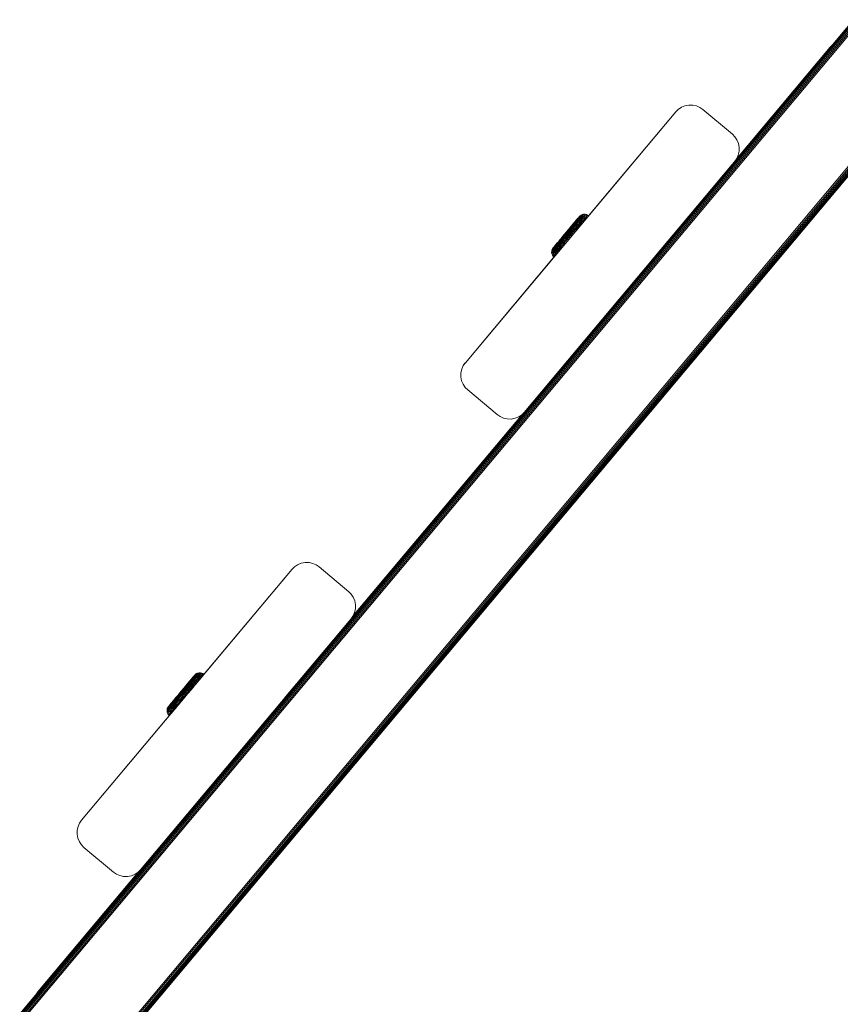
# Model space of a CAD drawing. Units: millimetres. Extents: x 2245 to 578302, y -1972 to 596964.
# Drawn here: x 5018 to 5231, y 7730 to 7985 of the extents above; entities that cross this region are included whole.
import ezdxf

# ---------------------------------------------------------------- set-up
doc = ezdxf.new("R2010")
doc.units = ezdxf.units.MM
doc.layers.add('Контур', color=7, linetype='Continuous', lineweight=15)

msp = doc.modelspace()

# ---------------------------------------------------------------- linework, layer by layer
at = {"layer": 'Контур'}
for p, q in [((5234.696, 7985.342), (5018.214, 7727.291)), ((5234.746, 7985.235), (5018.321, 7727.252)), ((5234.833, 7985.049), (5018.507, 7727.184)), ((5234.954, 7984.789), (5018.766, 7727.09)), ((5235.103, 7984.47), (5019.086, 7726.973)), ((5235.27, 7984.111), (5019.444, 7726.843)), ((5203.832, 7948.603), (5234.681, 7985.375)), ((5235.444, 7983.739), (5019.817, 7726.707)), ((5228.633, 7978.231), (5229.28, 7978.937)), ((5228.633, 7978.231), (5204.12, 7949.018)), ((5245.586, 7961.989), (5041.545, 7718.799)), ((5245.763, 7961.61), (5041.917, 7718.663)), ((5245.926, 7961.261), (5042.275, 7718.533)), ((5188.508, 7961.455), (5133.879, 7896.335)), ((5161.526, 7929.291), (5188.508, 7961.455)), ((5188.508, 7961.455), (5165.882, 7934.484)), ((5188.508, 7961.455), (5165.882, 7934.484)), ((5188.509, 7961.455), (5165.882, 7934.484)), ((5189.157, 7962.098), (5188.508, 7961.455)), ((5189.157, 7962.099), (5188.509, 7961.455)), ((5189.157, 7962.099), (5189.961, 7962.64)), ((5189.96, 7962.639), (5189.157, 7962.098)), ((5189.157, 7962.099), (5189.157, 7962.098)), ((5190.891, 7963.027), (5189.96, 7962.639)), ((5189.961, 7962.64), (5189.96, 7962.639)), ((5189.961, 7962.64), (5190.892, 7963.028)), ((5191.903, 7963.222), (5190.891, 7963.027)), ((5190.892, 7963.028), (5190.891, 7963.027)), ((5190.892, 7963.028), (5191.903, 7963.223)), ((5191.903, 7963.223), (5192.933, 7963.206)), ((5191.903, 7963.223), (5191.903, 7963.222)), ((5192.933, 7963.206), (5191.903, 7963.222)), ((5193.917, 7962.986), (5192.933, 7963.206)), ((5192.933, 7963.206), (5193.917, 7962.986)), ((5192.933, 7963.206), (5192.933, 7963.206)), ((5194.802, 7962.593), (5193.917, 7962.986)), ((5193.917, 7962.986), (5194.802, 7962.593)), ((5193.917, 7962.986), (5193.917, 7962.986)), ((5195.552, 7962.072), (5194.802, 7962.593)), ((5194.802, 7962.593), (5194.802, 7962.593)), ((5195.553, 7962.072), (5194.802, 7962.593)), ((5195.552, 7962.072), (5203.214, 7955.645)), ((5203.214, 7955.645), (5195.553, 7962.072)), ((5246.065, 7960.961), (5042.595, 7718.417)), ((5246.18, 7960.714), (5042.855, 7718.322)), ((5246.268, 7960.527), (5043.04, 7718.255)), ((5043.147, 7718.216), (5246.321, 7960.413)), ((5246.339, 7960.375), (5043.181, 7718.204)), ((5203.857, 7954.997), (5203.214, 7955.645)), ((5203.214, 7955.645), (5203.857, 7954.996)), ((5203.857, 7954.997), (5203.857, 7954.996)), ((5203.857, 7954.997), (5204.398, 7954.194)), ((5203.857, 7954.996), (5204.398, 7954.193)), ((5204.398, 7954.194), (5204.398, 7954.193)), ((5204.398, 7954.194), (5204.786, 7953.262)), ((5204.398, 7954.193), (5204.786, 7953.262)), ((5204.965, 7951.221), (5204.745, 7950.236)), ((5204.965, 7951.221), (5204.745, 7950.237)), ((5204.786, 7953.262), (5204.981, 7952.251)), ((5204.786, 7953.262), (5204.786, 7953.262)), ((5204.786, 7953.262), (5204.981, 7952.25)), ((5204.981, 7952.251), (5204.965, 7951.221)), ((5204.981, 7952.25), (5204.965, 7951.221)), ((5204.965, 7951.221), (5204.965, 7951.221)), ((5204.981, 7952.251), (5204.981, 7952.25)), ((5203.831, 7948.601), (5149.201, 7883.481)), ((5203.831, 7948.601), (5183.236, 7924.051)), ((5203.831, 7948.601), (5204.351, 7949.351)), ((5204.745, 7950.236), (5204.351, 7949.351)), ((5204.352, 7949.352), (5204.351, 7949.351)), ((5204.745, 7950.237), (5204.352, 7949.352)), ((5204.745, 7950.237), (5204.745, 7950.236)), ((5160.95, 7931.243), (5163.107, 7933.819)), ((5162.229, 7932.771), (5162.491, 7933.083)), ((5162.574, 7932.996), (5162.258, 7932.619)), ((5162.376, 7932.902), (5162.653, 7933.232)), ((5162.818, 7933.042), (5162.486, 7932.645)), ((5162.491, 7933.083), (5162.726, 7933.364)), ((5162.866, 7933.345), (5162.574, 7932.996)), ((5162.653, 7933.232), (5162.902, 7933.53)), ((5163.097, 7933.031), (5162.751, 7932.617)), ((5163.125, 7933.409), (5162.818, 7933.042)), ((5163.13, 7933.66), (5162.866, 7933.345)), ((5162.902, 7933.53), (5163.121, 7933.79)), ((5163.395, 7932.964), (5163.036, 7932.535)), ((5163.418, 7933.414), (5163.097, 7933.031)), ((5163.107, 7933.819), (5163.249, 7933.987)), ((5163.121, 7933.79), (5163.306, 7934.011)), ((5163.403, 7933.739), (5163.125, 7933.409)), ((5163.361, 7933.935), (5163.13, 7933.66)), ((5163.249, 7933.987), (5163.431, 7934.205)), ((5163.249, 7933.987), (5163.431, 7934.205)), ((5163.249, 7933.987), (5163.356, 7934.116)), ((5163.306, 7934.011), (5163.455, 7934.189)), ((5163.556, 7934.168), (5163.361, 7933.935)), ((5163.727, 7933.359), (5163.395, 7932.964)), ((5163.645, 7934.029), (5163.403, 7933.739)), ((5163.707, 7933.759), (5163.418, 7933.414)), ((5163.431, 7934.205), (5163.488, 7934.272)), ((5163.455, 7934.189), (5163.569, 7934.325)), ((5163.488, 7934.272), (5163.708, 7934.491)), ((5163.714, 7934.357), (5163.556, 7934.168)), ((5163.569, 7934.325), (5163.648, 7934.42)), ((5163.85, 7934.274), (5163.645, 7934.029)), ((5163.648, 7934.42), (5163.708, 7934.491)), ((5164.032, 7933.249), (5163.692, 7932.844)), ((5163.961, 7934.062), (5163.707, 7933.759)), ((5163.708, 7934.491), (5163.981, 7934.675)), ((5163.834, 7934.5), (5163.714, 7934.357)), ((5164.026, 7933.716), (5163.727, 7933.359)), ((5163.917, 7934.6), (5163.834, 7934.5)), ((5164.016, 7934.472), (5163.85, 7934.274)), ((5163.981, 7934.675), (5163.917, 7934.6)), ((5164.175, 7934.317), (5163.961, 7934.062)), ((5164.316, 7933.096), (5163.972, 7932.685)), ((5164.297, 7934.808), (5163.981, 7934.675)), ((5164.143, 7934.623), (5164.016, 7934.472)), ((5164.288, 7934.029), (5164.026, 7933.716)), ((5164.338, 7933.615), (5164.032, 7933.249)), ((5164.231, 7934.728), (5164.143, 7934.623)), ((5164.348, 7934.524), (5164.175, 7934.317)), ((5164.624, 7934.854), (5164.231, 7934.728)), ((5164.297, 7934.808), (5164.231, 7934.728)), ((5164.509, 7934.293), (5164.288, 7934.029)), ((5164.297, 7934.808), (5164.641, 7934.874)), ((5164.626, 7933.466), (5164.316, 7933.096)), ((5164.564, 7932.913), (5164.316, 7933.096)), ((5164.606, 7933.934), (5164.338, 7933.615)), ((5164.48, 7934.682), (5164.348, 7934.524)), ((5164.571, 7934.791), (5164.48, 7934.682)), ((5164.688, 7934.507), (5164.509, 7934.293)), ((5164.624, 7934.854), (5164.571, 7934.791)), ((5164.832, 7934.205), (5164.606, 7933.934)), ((5164.641, 7934.874), (5164.624, 7934.854)), ((5164.897, 7933.79), (5164.626, 7933.466)), ((5164.876, 7933.285), (5164.626, 7933.466)), ((5164.991, 7934.869), (5164.641, 7934.874)), ((5164.825, 7934.67), (5164.688, 7934.507)), ((5164.919, 7934.783), (5164.825, 7934.67)), ((5165.016, 7934.424), (5164.832, 7934.205)), ((5165.127, 7934.064), (5164.897, 7933.79)), ((5165.149, 7933.61), (5164.897, 7933.79)), ((5164.974, 7934.848), (5164.919, 7934.783)), ((5164.991, 7934.869), (5164.974, 7934.848)), ((5165.326, 7934.794), (5164.991, 7934.869)), ((5165.155, 7934.591), (5165.016, 7934.424)), ((5165.313, 7934.286), (5165.127, 7934.064)), ((5165.38, 7933.885), (5165.127, 7934.064)), ((5165.252, 7934.706), (5165.155, 7934.591)), ((5165.308, 7934.773), (5165.252, 7934.706)), ((5165.326, 7934.794), (5165.308, 7934.773)), ((5165.454, 7934.454), (5165.313, 7934.286)), ((5165.627, 7934.661), (5165.326, 7934.794)), ((5165.552, 7934.571), (5165.454, 7934.454)), ((5165.609, 7934.639), (5165.552, 7934.571)), ((5165.627, 7934.661), (5165.609, 7934.639)), ((5165.882, 7934.484), (5165.627, 7934.661)), ((5160.084, 7930.21), (5160.703, 7930.949)), ((5160.106, 7930.191), (5160.761, 7930.974)), ((5160.175, 7930.133), (5160.868, 7930.96)), ((5160.296, 7930.032), (5161.024, 7930.901)), ((5160.703, 7930.949), (5161.02, 7931.328)), ((5160.761, 7930.974), (5161.097, 7931.375)), ((5160.825, 7931.095), (5161.647, 7932.076)), ((5160.863, 7931.14), (5160.831, 7931.102)), ((5160.841, 7930.338), (5161.225, 7930.797)), ((5160.95, 7931.243), (5160.863, 7931.14)), ((5160.868, 7930.96), (5161.223, 7931.383)), ((5161.02, 7931.328), (5161.337, 7931.705)), ((5161.024, 7930.901), (5161.397, 7931.346)), ((5161.062, 7930.178), (5161.46, 7930.653)), ((5161.097, 7931.375), (5161.432, 7931.774)), ((5161.576, 7931.805), (5161.223, 7931.383)), ((5161.225, 7930.797), (5161.615, 7931.261)), ((5161.304, 7929.994), (5161.711, 7930.48)), ((5161.769, 7931.79), (5161.397, 7931.346)), ((5161.432, 7931.774), (5161.76, 7932.166)), ((5161.862, 7931.133), (5161.46, 7930.653)), ((5161.923, 7932.219), (5161.576, 7931.805)), ((5162.003, 7931.725), (5161.615, 7931.261)), ((5161.647, 7932.076), (5162.229, 7932.771)), ((5161.647, 7932.076), (5161.946, 7932.433)), ((5162.123, 7930.971), (5161.711, 7930.48)), ((5161.76, 7932.166), (5162.077, 7932.544)), ((5162.134, 7932.225), (5161.769, 7931.79)), ((5162.263, 7931.612), (5161.862, 7931.133)), ((5162.258, 7932.619), (5161.923, 7932.219)), ((5162.382, 7930.787), (5161.965, 7930.289)), ((5162.383, 7932.179), (5162.003, 7931.725)), ((5162.077, 7932.544), (5162.376, 7932.902)), ((5162.534, 7931.461), (5162.123, 7930.971)), ((5162.486, 7932.645), (5162.134, 7932.225)), ((5162.657, 7932.082), (5162.263, 7931.612)), ((5162.798, 7931.284), (5162.382, 7930.787)), ((5162.751, 7932.617), (5162.383, 7932.179)), ((5162.937, 7931.942), (5162.534, 7931.461)), ((5163.036, 7932.535), (5162.657, 7932.082)), ((5163.206, 7931.771), (5162.798, 7931.284)), ((5163.325, 7932.406), (5162.937, 7931.942)), ((5163.6, 7932.241), (5163.206, 7931.771)), ((5163.45, 7931.584), (5163.206, 7931.771)), ((5163.692, 7932.844), (5163.325, 7932.406)), ((5163.972, 7932.685), (5163.6, 7932.241)), ((5163.845, 7932.056), (5163.6, 7932.241)), ((5164.219, 7932.501), (5163.972, 7932.685)), ((5157.835, 7927.481), (5158.134, 7927.839)), ((5158.521, 7928.344), (5157.939, 7927.649)), ((5158.428, 7928.047), (5158.093, 7927.647)), ((5158.459, 7927.838), (5158.107, 7927.418)), ((5158.134, 7927.839), (5158.451, 7928.217)), ((5158.221, 7927.987), (5158.521, 7928.344)), ((5158.775, 7928.461), (5158.428, 7928.047)), ((5158.451, 7928.217), (5158.78, 7928.609)), ((5158.824, 7928.274), (5158.459, 7927.838)), ((5159.086, 7929.019), (5158.521, 7928.344)), ((5158.929, 7928.055), (5158.548, 7927.601)), ((5159.085, 7927.818), (5158.691, 7927.348)), ((5159.128, 7928.883), (5158.775, 7928.461)), ((5158.78, 7928.609), (5159.114, 7929.008)), ((5159.195, 7928.718), (5158.824, 7928.274)), ((5158.831, 7928.714), (5159.147, 7929.092)), ((5159.317, 7928.518), (5158.929, 7928.055)), ((5159.486, 7928.297), (5159.085, 7927.818)), ((5159.114, 7929.008), (5159.45, 7929.409)), ((5159.483, 7929.306), (5159.128, 7928.883)), ((5159.56, 7929.585), (5159.147, 7929.092)), ((5159.568, 7929.163), (5159.195, 7928.718)), ((5159.692, 7928.069), (5159.281, 7927.578)), ((5159.706, 7928.983), (5159.317, 7928.518)), ((5159.574, 7929.602), (5159.34, 7929.322)), ((5160.106, 7930.191), (5159.45, 7929.409)), ((5159.465, 7929.47), (5160.084, 7930.21)), ((5160.175, 7930.133), (5159.483, 7929.306)), ((5159.888, 7928.778), (5159.486, 7928.297)), ((5159.918, 7927.846), (5159.502, 7927.35)), ((5160.296, 7930.032), (5159.568, 7929.163)), ((5159.602, 7929.634), (5159.574, 7929.602)), ((5160.103, 7928.56), (5159.692, 7928.069)), ((5160.09, 7929.442), (5159.706, 7928.983)), ((5160.286, 7929.252), (5159.888, 7928.778)), ((5160.335, 7928.344), (5159.918, 7927.846)), ((5160.466, 7929.89), (5160.09, 7929.442)), ((5160.51, 7929.046), (5160.103, 7928.56)), ((5160.674, 7929.715), (5160.286, 7929.252)), ((5160.748, 7928.836), (5160.335, 7928.344)), ((5160.466, 7929.89), (5160.841, 7930.338)), ((5160.907, 7929.52), (5160.51, 7929.046)), ((5160.674, 7929.715), (5161.062, 7930.178)), ((5161.15, 7929.317), (5160.748, 7928.836)), ((5160.907, 7929.52), (5161.304, 7929.994)), ((5161.15, 7929.317), (5161.552, 7929.797)), ((5161.965, 7930.289), (5161.552, 7929.797)), ((5133.879, 7896.335), (5158.938, 7926.206)), ((5156.295, 7925.256), (5156.37, 7925.591)), ((5156.295, 7925.256), (5156.362, 7925.336)), ((5156.362, 7925.336), (5156.45, 7925.44)), ((5156.503, 7925.892), (5156.37, 7925.591)), ((5156.433, 7925.666), (5156.37, 7925.591)), ((5156.517, 7925.766), (5156.433, 7925.666)), ((5156.576, 7925.591), (5156.45, 7925.44)), ((5156.68, 7926.147), (5156.503, 7925.892)), ((5156.503, 7925.892), (5156.564, 7925.963)), ((5156.637, 7925.91), (5156.517, 7925.766)), ((5156.564, 7925.963), (5156.642, 7926.058)), ((5156.742, 7925.789), (5156.576, 7925.591)), ((5156.757, 7925.463), (5156.583, 7925.256)), ((5156.795, 7926.098), (5156.637, 7925.91)), ((5156.642, 7926.058), (5156.756, 7926.194)), ((5156.68, 7926.147), (5156.737, 7926.215)), ((5156.812, 7926.304), (5156.737, 7926.215)), ((5156.948, 7926.035), (5156.742, 7925.789)), ((5156.756, 7926.194), (5156.906, 7926.372)), ((5156.971, 7925.718), (5156.757, 7925.463)), ((5156.99, 7926.331), (5156.795, 7926.098)), ((5156.812, 7926.304), (5156.919, 7926.432)), ((5156.919, 7926.432), (5156.833, 7926.329)), ((5157.06, 7925.402), (5156.839, 7925.138)), ((5156.906, 7926.372), (5157.091, 7926.593)), ((5157.677, 7927.337), (5156.919, 7926.432)), ((5156.919, 7926.432), (5157.061, 7926.601)), ((5157.19, 7926.324), (5156.948, 7926.035)), ((5157.224, 7926.02), (5156.971, 7925.718)), ((5157.221, 7926.607), (5156.99, 7926.331)), ((5157.322, 7925.715), (5157.06, 7925.402)), ((5157.442, 7927.056), (5157.061, 7926.601)), ((5157.091, 7926.593), (5157.309, 7926.853)), ((5157.467, 7926.655), (5157.19, 7926.324)), ((5157.477, 7925.425), (5157.209, 7925.105)), ((5157.485, 7926.921), (5157.221, 7926.607)), ((5157.513, 7926.366), (5157.224, 7926.02)), ((5157.235, 7926.809), (5157.442, 7927.056)), ((5157.309, 7926.853), (5157.559, 7927.151)), ((5157.621, 7926.071), (5157.322, 7925.715)), ((5157.442, 7927.056), (5157.677, 7927.337)), ((5157.775, 7927.022), (5157.467, 7926.655)), ((5157.783, 7925.79), (5157.477, 7925.425)), ((5157.777, 7927.27), (5157.485, 7926.921)), ((5157.834, 7926.748), (5157.513, 7926.366)), ((5157.559, 7927.151), (5157.835, 7927.481)), ((5157.953, 7926.467), (5157.621, 7926.071)), ((5157.984, 7925.538), (5157.674, 7925.168)), ((5157.677, 7927.337), (5157.939, 7927.649)), ((5158.107, 7927.418), (5157.775, 7927.022)), ((5158.093, 7927.647), (5157.777, 7927.27)), ((5158.122, 7926.195), (5157.783, 7925.79)), ((5158.181, 7927.163), (5157.834, 7926.748)), ((5158.311, 7926.895), (5157.953, 7926.467)), ((5158.328, 7925.948), (5157.984, 7925.538)), ((5158.202, 7925.329), (5157.984, 7925.538)), ((5158.489, 7926.634), (5158.122, 7926.195)), ((5158.548, 7927.601), (5158.181, 7927.163)), ((5158.691, 7927.348), (5158.311, 7926.895)), ((5158.7, 7926.392), (5158.328, 7925.948)), ((5158.548, 7925.741), (5158.328, 7925.948)), ((5158.878, 7927.097), (5158.489, 7926.634)), ((5159.094, 7926.862), (5158.7, 7926.392)), ((5158.922, 7926.187), (5158.7, 7926.392)), ((5159.281, 7927.578), (5158.878, 7927.097)), ((5159.502, 7927.35), (5159.094, 7926.862)), ((5159.317, 7926.658), (5159.094, 7926.862)), ((5133.879, 7896.335), (5156.885, 7923.759)), ((5133.879, 7896.335), (5156.885, 7923.759)), ((5156.885, 7923.759), (5133.879, 7896.335)), ((5156.295, 7925.256), (5156.29, 7924.906)), ((5156.307, 7924.926), (5156.29, 7924.906)), ((5156.357, 7924.562), (5156.29, 7924.906)), ((5156.36, 7924.989), (5156.307, 7924.926)), ((5156.374, 7924.583), (5156.357, 7924.562)), ((5156.489, 7924.246), (5156.357, 7924.562)), ((5156.451, 7925.098), (5156.36, 7924.989)), ((5156.429, 7924.648), (5156.374, 7924.583)), ((5156.523, 7924.761), (5156.429, 7924.648)), ((5156.583, 7925.256), (5156.451, 7925.098)), ((5156.507, 7924.267), (5156.489, 7924.246)), ((5156.673, 7923.973), (5156.489, 7924.246)), ((5156.562, 7924.334), (5156.507, 7924.267)), ((5156.66, 7924.924), (5156.523, 7924.761)), ((5156.659, 7924.449), (5156.562, 7924.334)), ((5156.799, 7924.616), (5156.659, 7924.449)), ((5156.839, 7925.138), (5156.66, 7924.924)), ((5156.691, 7923.994), (5156.673, 7923.973)), ((5156.885, 7923.759), (5156.673, 7923.973)), ((5156.748, 7924.062), (5156.691, 7923.994)), ((5156.846, 7924.179), (5156.748, 7924.062)), ((5156.982, 7924.835), (5156.799, 7924.616)), ((5156.987, 7924.348), (5156.846, 7924.179)), ((5157.209, 7925.105), (5156.982, 7924.835)), ((5157.173, 7924.57), (5156.987, 7924.348)), ((5157.403, 7924.844), (5157.173, 7924.57)), ((5157.387, 7924.358), (5157.173, 7924.57)), ((5157.674, 7925.168), (5157.403, 7924.844)), ((5157.618, 7924.633), (5157.403, 7924.844)), ((5157.891, 7924.958), (5157.674, 7925.168)), ((5141.269, 7905.144), (5133.879, 7896.335)), ((5167.643, 7905.465), (5149.201, 7883.481)), ((5132.745, 7893.715), (5132.965, 7894.699)), ((5133.358, 7895.584), (5132.965, 7894.699)), ((5133.358, 7895.584), (5133.879, 7896.335)), ((5133.358, 7895.585), (5133.786, 7896.201)), ((5133.358, 7895.585), (5133.358, 7895.584)), ((5133.879, 7896.335), (5133.879, 7896.335)), ((5132.728, 7892.685), (5132.745, 7893.715)), ((5132.923, 7891.674), (5132.728, 7892.685)), ((5133.311, 7890.743), (5132.923, 7891.674)), ((5133.852, 7889.94), (5133.311, 7890.743)), ((5134.496, 7889.291), (5133.852, 7889.94)), ((5142.157, 7882.864), (5134.496, 7889.291)), ((5104.216, 7829.858), (5149.197, 7883.477)), ((5148.765, 7883.049), (5104.61, 7830.427)), ((5142.157, 7882.864), (5142.908, 7882.343)), ((5143.793, 7881.95), (5142.908, 7882.343)), ((5144.777, 7881.73), (5143.793, 7881.95)), ((5146.818, 7881.909), (5145.807, 7881.713)), ((5147.749, 7882.296), (5146.818, 7881.909)), ((5148.552, 7882.837), (5147.749, 7882.296)), ((5149.201, 7883.481), (5148.552, 7882.837)), ((5145.807, 7881.713), (5144.777, 7881.73)), ((5089.539, 7843.351), (5090.342, 7843.892)), ((5090.342, 7843.892), (5091.273, 7844.28)), ((5091.273, 7844.28), (5092.284, 7844.475)), ((5092.284, 7844.475), (5093.314, 7844.459)), ((5093.314, 7844.459), (5094.299, 7844.239)), ((5094.299, 7844.239), (5095.184, 7843.846)), ((5095.934, 7843.325), (5095.184, 7843.846)), ((5034.26, 7777.588), (5088.89, 7842.708)), ((5088.89, 7842.708), (5063.787, 7812.784)), ((5088.89, 7842.708), (5089.539, 7843.351)), ((5088.89, 7842.708), (5088.89, 7842.707)), ((5095.934, 7843.325), (5103.595, 7836.898)), ((5103.595, 7836.898), (5104.239, 7836.249)), ((5104.239, 7836.249), (5104.78, 7835.446)), ((5104.78, 7835.446), (5105.168, 7834.515)), ((5105.168, 7834.515), (5105.363, 7833.504)), ((5105.363, 7833.504), (5105.347, 7832.474)), ((5104.733, 7830.604), (5105.126, 7831.489)), ((5105.347, 7832.474), (5105.126, 7831.489)), ((5049.583, 7764.734), (5104.212, 7829.854)), ((5104.212, 7829.854), (5086.836, 7809.14)), ((5104.733, 7830.604), (5104.212, 7829.854)), ((5104.212, 7829.854), (5104.212, 7829.854)), ((5063.59, 7812.559), (5065.946, 7815.371)), ((5063.626, 7815.249), (5063.846, 7815.468)), ((5063.707, 7815.302), (5063.786, 7815.397)), ((5063.786, 7815.397), (5063.846, 7815.468)), ((5063.846, 7815.468), (5064.119, 7815.652)), ((5063.972, 7815.477), (5063.852, 7815.334)), ((5064.056, 7815.577), (5063.972, 7815.477)), ((5064.155, 7815.449), (5063.989, 7815.251)), ((5064.119, 7815.652), (5064.056, 7815.577)), ((5064.436, 7815.785), (5064.119, 7815.652)), ((5064.281, 7815.6), (5064.155, 7815.449)), ((5064.369, 7815.705), (5064.281, 7815.6)), ((5064.486, 7815.501), (5064.313, 7815.294)), ((5064.763, 7815.831), (5064.369, 7815.705)), ((5064.436, 7815.785), (5064.369, 7815.705)), ((5064.436, 7815.785), (5064.779, 7815.851)), ((5064.618, 7815.659), (5064.486, 7815.501)), ((5064.71, 7815.768), (5064.618, 7815.659)), ((5064.826, 7815.484), (5064.647, 7815.27)), ((5064.763, 7815.831), (5064.71, 7815.768)), ((5064.779, 7815.851), (5064.763, 7815.831)), ((5065.13, 7815.846), (5064.779, 7815.851)), ((5064.963, 7815.647), (5064.826, 7815.484)), ((5065.057, 7815.76), (5064.963, 7815.647)), ((5065.154, 7815.401), (5064.971, 7815.182)), ((5065.112, 7815.825), (5065.057, 7815.76)), ((5065.13, 7815.846), (5065.112, 7815.825)), ((5065.464, 7815.771), (5065.13, 7815.846)), ((5065.294, 7815.568), (5065.154, 7815.401)), ((5065.391, 7815.683), (5065.294, 7815.568)), ((5065.446, 7815.75), (5065.391, 7815.683)), ((5065.464, 7815.771), (5065.446, 7815.75)), ((5065.592, 7815.431), (5065.451, 7815.263)), ((5065.765, 7815.638), (5065.464, 7815.771)), ((5065.691, 7815.549), (5065.592, 7815.431)), ((5065.747, 7815.616), (5065.691, 7815.549)), ((5065.765, 7815.638), (5065.747, 7815.616)), ((5066.021, 7815.461), (5065.765, 7815.638)), ((5065.946, 7815.371), (5065.847, 7815.254)), ((5066.002, 7815.439), (5065.946, 7815.371)), ((5066.021, 7815.461), (5066.002, 7815.439)), ((5060.964, 7812.072), (5061.785, 7813.053)), ((5061.088, 7812.22), (5063.246, 7814.796)), ((5061.57, 7812.751), (5061.898, 7813.143)), ((5062.061, 7813.196), (5061.714, 7812.782)), ((5061.785, 7813.053), (5062.367, 7813.748)), ((5061.785, 7813.053), (5062.085, 7813.41)), ((5061.898, 7813.143), (5062.215, 7813.521)), ((5062.272, 7813.202), (5061.907, 7812.767)), ((5062.396, 7813.596), (5062.061, 7813.196)), ((5062.522, 7813.156), (5062.141, 7812.702)), ((5062.215, 7813.521), (5062.514, 7813.879)), ((5062.624, 7813.622), (5062.272, 7813.202)), ((5062.367, 7813.748), (5062.629, 7814.06)), ((5062.712, 7813.973), (5062.396, 7813.596)), ((5062.795, 7813.059), (5062.401, 7812.589)), ((5062.514, 7813.879), (5062.791, 7814.209)), ((5062.889, 7813.594), (5062.522, 7813.156)), ((5062.956, 7814.019), (5062.624, 7813.622)), ((5062.629, 7814.06), (5062.865, 7814.341)), ((5063.075, 7812.919), (5062.672, 7812.438)), ((5063.005, 7814.322), (5062.712, 7813.973)), ((5062.791, 7814.209), (5063.041, 7814.507)), ((5063.175, 7813.512), (5062.795, 7813.059)), ((5063.236, 7814.008), (5062.889, 7813.594)), ((5063.264, 7814.386), (5062.956, 7814.019)), ((5063.268, 7814.637), (5063.005, 7814.322)), ((5063.041, 7814.507), (5063.259, 7814.767)), ((5063.464, 7813.383), (5063.075, 7812.919)), ((5063.533, 7813.941), (5063.175, 7813.512)), ((5063.556, 7814.391), (5063.236, 7814.008)), ((5063.246, 7814.796), (5063.387, 7814.964)), ((5063.259, 7814.767), (5063.444, 7814.988)), ((5063.541, 7814.716), (5063.264, 7814.386)), ((5063.499, 7814.912), (5063.268, 7814.637)), ((5063.738, 7813.218), (5063.344, 7812.748)), ((5063.387, 7814.964), (5063.569, 7815.182)), ((5063.387, 7814.964), (5063.569, 7815.182)), ((5063.387, 7814.964), (5063.494, 7815.093)), ((5063.444, 7814.988), (5063.593, 7815.166)), ((5063.831, 7813.821), (5063.464, 7813.383)), ((5063.694, 7815.145), (5063.499, 7814.912)), ((5063.865, 7814.337), (5063.533, 7813.941)), ((5063.783, 7815.006), (5063.541, 7814.716)), ((5063.846, 7814.736), (5063.556, 7814.391)), ((5063.569, 7815.182), (5063.626, 7815.249)), ((5063.985, 7813.031), (5063.59, 7812.559)), ((5063.593, 7815.166), (5063.707, 7815.302)), ((5063.852, 7815.334), (5063.694, 7815.145)), ((5064.11, 7813.662), (5063.738, 7813.218)), ((5063.985, 7813.031), (5063.738, 7813.218)), ((5063.759, 7812.761), (5065.288, 7814.586)), ((5063.989, 7815.251), (5063.783, 7815.006)), ((5064.17, 7814.226), (5063.831, 7813.821)), ((5064.099, 7815.039), (5063.846, 7814.736)), ((5064.164, 7814.693), (5063.865, 7814.337)), ((5064.359, 7813.477), (5063.985, 7813.031)), ((5064.313, 7815.294), (5064.099, 7815.039)), ((5064.454, 7814.073), (5064.11, 7813.662)), ((5064.359, 7813.477), (5064.11, 7813.662)), ((5064.426, 7815.006), (5064.164, 7814.693)), ((5064.476, 7814.592), (5064.17, 7814.226)), ((5064.704, 7813.889), (5064.359, 7813.477)), ((5064.647, 7815.27), (5064.426, 7815.006)), ((5064.764, 7814.443), (5064.454, 7814.073)), ((5064.704, 7813.889), (5064.454, 7814.073)), ((5064.744, 7814.911), (5064.476, 7814.592)), ((5065.015, 7814.261), (5064.704, 7813.889)), ((5064.971, 7815.182), (5064.744, 7814.911)), ((5065.035, 7814.767), (5064.764, 7814.443)), ((5065.015, 7814.261), (5064.764, 7814.443)), ((5065.288, 7814.586), (5065.015, 7814.261)), ((5065.265, 7815.041), (5065.035, 7814.767)), ((5065.288, 7814.586), (5065.035, 7814.767)), ((5065.451, 7815.263), (5065.265, 7815.041)), ((5065.518, 7814.861), (5065.265, 7815.041)), ((5065.288, 7814.586), (5065.705, 7815.084)), ((5065.518, 7814.861), (5065.288, 7814.586)), ((5065.705, 7815.084), (5065.518, 7814.861)), ((5065.847, 7815.254), (5065.705, 7815.084)), ((5059.253, 7809.985), (5059.588, 7810.386)), ((5059.621, 7810.283), (5059.267, 7809.86)), ((5059.699, 7810.562), (5059.286, 7810.069)), ((5059.713, 7810.579), (5059.479, 7810.299)), ((5060.244, 7811.168), (5059.588, 7810.386)), ((5059.603, 7810.448), (5060.222, 7811.187)), ((5060.314, 7811.11), (5059.621, 7810.283)), ((5060.435, 7811.009), (5059.707, 7810.14)), ((5059.74, 7810.611), (5059.713, 7810.579)), ((5060.229, 7810.419), (5059.844, 7809.96)), ((5060.222, 7811.187), (5060.842, 7811.926)), ((5060.604, 7810.867), (5060.229, 7810.419)), ((5060.244, 7811.168), (5060.899, 7811.951)), ((5060.314, 7811.11), (5061.006, 7811.937)), ((5060.812, 7810.692), (5060.424, 7810.229)), ((5060.435, 7811.009), (5061.163, 7811.878)), ((5060.604, 7810.867), (5060.979, 7811.315)), ((5061.046, 7810.497), (5060.649, 7810.023)), ((5060.812, 7810.692), (5061.2, 7811.156)), ((5060.842, 7811.926), (5061.159, 7812.305)), ((5061.288, 7810.294), (5060.886, 7809.814)), ((5060.899, 7811.951), (5061.235, 7812.352)), ((5061.002, 7812.117), (5060.97, 7812.079)), ((5060.979, 7811.315), (5061.364, 7811.774)), ((5061.088, 7812.22), (5061.002, 7812.117)), ((5061.006, 7811.937), (5061.361, 7812.36)), ((5061.046, 7810.497), (5061.443, 7810.971)), ((5061.159, 7812.305), (5061.475, 7812.682)), ((5061.163, 7811.878), (5061.535, 7812.323)), ((5061.2, 7811.156), (5061.598, 7811.63)), ((5061.235, 7812.352), (5061.57, 7812.751)), ((5061.288, 7810.294), (5061.69, 7810.774)), ((5061.714, 7812.782), (5061.361, 7812.36)), ((5061.364, 7811.774), (5061.753, 7812.238)), ((5061.443, 7810.971), (5061.85, 7811.457)), ((5061.929, 7810.577), (5061.525, 7810.095)), ((5061.695, 7810.297), (5061.525, 7810.095)), ((5061.907, 7812.767), (5061.535, 7812.323)), ((5062, 7812.11), (5061.598, 7811.63)), ((5062.103, 7811.266), (5061.69, 7810.774)), ((5061.695, 7810.297), (5062.935, 7811.777)), ((5061.695, 7810.297), (5062.343, 7811.071)), ((5062.141, 7812.702), (5061.753, 7812.238)), ((5062.261, 7811.948), (5061.85, 7811.457)), ((5062.343, 7811.071), (5061.929, 7810.577)), ((5061.988, 7810.647), (5063.18, 7812.07)), ((5062.401, 7812.589), (5062, 7812.11)), ((5062.52, 7811.764), (5062.103, 7811.266)), ((5062.672, 7812.438), (5062.261, 7811.948)), ((5062.762, 7811.571), (5062.343, 7811.071)), ((5062.456, 7811.206), (5062.456, 7811.206)), ((5062.936, 7812.261), (5062.52, 7811.764)), ((5063.18, 7812.07), (5062.762, 7811.571)), ((5063.344, 7812.748), (5062.936, 7812.261)), ((5063.59, 7812.559), (5063.18, 7812.07)), ((5063.59, 7812.559), (5063.344, 7812.748)), ((5063.778, 7812.774), (5063.787, 7812.784)), ((5034.26, 7777.588), (5059.692, 7807.904)), ((5057.815, 7808.314), (5057.058, 7807.409)), ((5057.58, 7808.033), (5057.199, 7807.578)), ((5057.229, 7807.57), (5057.447, 7807.83)), ((5057.623, 7807.898), (5057.359, 7807.584)), ((5057.373, 7807.786), (5057.58, 7808.033)), ((5057.447, 7807.83), (5057.697, 7808.128)), ((5060.61, 7809.002), (5057.469, 7805.253)), ((5057.58, 7808.033), (5057.815, 7808.314)), ((5057.913, 7807.999), (5057.605, 7807.632)), ((5057.915, 7808.247), (5057.623, 7807.898)), ((5057.972, 7807.725), (5057.651, 7807.343)), ((5057.697, 7808.128), (5057.973, 7808.458)), ((5057.815, 7808.314), (5058.077, 7808.626)), ((5058.245, 7808.396), (5057.913, 7807.999)), ((5058.231, 7808.625), (5057.915, 7808.247)), ((5058.319, 7808.14), (5057.972, 7807.725)), ((5057.973, 7808.458), (5058.273, 7808.816)), ((5058.659, 7809.321), (5058.077, 7808.626)), ((5058.45, 7807.872), (5058.091, 7807.444)), ((5058.566, 7809.024), (5058.231, 7808.625)), ((5058.597, 7808.815), (5058.245, 7808.396)), ((5058.273, 7808.816), (5058.589, 7809.194)), ((5058.686, 7808.578), (5058.319, 7808.14)), ((5058.36, 7808.964), (5058.659, 7809.321)), ((5058.829, 7808.325), (5058.45, 7807.872)), ((5058.913, 7809.438), (5058.566, 7809.024)), ((5058.589, 7809.194), (5058.918, 7809.586)), ((5058.962, 7809.251), (5058.597, 7808.815)), ((5059.016, 7808.074), (5058.628, 7807.611)), ((5059.225, 7809.996), (5058.659, 7809.321)), ((5059.067, 7809.032), (5058.686, 7808.578)), ((5059.223, 7808.795), (5058.829, 7808.325)), ((5059.232, 7807.839), (5058.838, 7807.369)), ((5059.267, 7809.86), (5058.913, 7809.438)), ((5058.918, 7809.586), (5059.253, 7809.985)), ((5059.334, 7809.695), (5058.962, 7809.251)), ((5058.969, 7809.691), (5059.286, 7810.069)), ((5059.419, 7808.555), (5059.016, 7808.074)), ((5060.707, 7809.119), (5059.065, 7807.159)), ((5059.455, 7809.496), (5059.067, 7809.032)), ((5059.624, 7809.274), (5059.223, 7808.795)), ((5059.64, 7808.327), (5059.232, 7807.839)), ((5059.461, 7807.631), (5059.232, 7807.839)), ((5059.707, 7810.14), (5059.334, 7809.695)), ((5059.83, 7809.046), (5059.419, 7808.555)), ((5059.844, 7809.96), (5059.455, 7809.496)), ((5059.871, 7808.12), (5059.461, 7807.631)), ((5060.66, 7809.062), (5059.603, 7807.801)), ((5060.027, 7809.755), (5059.624, 7809.274)), ((5060.056, 7808.823), (5059.64, 7808.327)), ((5060.187, 7808.493), (5059.692, 7807.904)), ((5059.692, 7807.904), (5059.749, 7807.971)), ((5060.242, 7809.537), (5059.83, 7809.046)), ((5060.288, 7808.619), (5059.871, 7808.12)), ((5060.424, 7810.229), (5060.027, 7809.755)), ((5060.474, 7809.321), (5060.056, 7808.823)), ((5060.649, 7810.023), (5060.242, 7809.537)), ((5060.707, 7809.119), (5060.288, 7808.619)), ((5060.886, 7809.814), (5060.474, 7809.321)), ((5060.707, 7809.119), (5060.66, 7809.062)), ((5061.121, 7809.613), (5060.707, 7809.119)), ((5061.525, 7810.095), (5061.121, 7809.613)), ((5056.434, 7806.233), (5056.428, 7805.883)), ((5056.445, 7805.903), (5056.428, 7805.883)), ((5056.495, 7805.539), (5056.428, 7805.883)), ((5056.434, 7806.233), (5056.508, 7806.568)), ((5056.434, 7806.233), (5056.5, 7806.313)), ((5056.498, 7805.966), (5056.445, 7805.903)), ((5056.512, 7805.56), (5056.495, 7805.539)), ((5056.627, 7805.223), (5056.495, 7805.539)), ((5056.589, 7806.075), (5056.498, 7805.966)), ((5056.5, 7806.313), (5056.588, 7806.417)), ((5056.642, 7806.869), (5056.508, 7806.568)), ((5056.572, 7806.643), (5056.508, 7806.568)), ((5056.567, 7805.625), (5056.512, 7805.56)), ((5056.662, 7805.738), (5056.567, 7805.625)), ((5056.655, 7806.743), (5056.572, 7806.643)), ((5056.715, 7806.568), (5056.588, 7806.417)), ((5056.721, 7806.233), (5056.589, 7806.075)), ((5056.645, 7805.244), (5056.627, 7805.223)), ((5056.811, 7804.95), (5056.627, 7805.223)), ((5056.819, 7807.124), (5056.642, 7806.869)), ((5056.642, 7806.869), (5056.702, 7806.94)), ((5056.701, 7805.311), (5056.645, 7805.244)), ((5056.775, 7806.887), (5056.655, 7806.743)), ((5056.798, 7805.901), (5056.662, 7805.738)), ((5056.798, 7805.426), (5056.701, 7805.311)), ((5056.702, 7806.94), (5056.781, 7807.035)), ((5056.881, 7806.766), (5056.715, 7806.568)), ((5056.895, 7806.44), (5056.721, 7806.233)), ((5056.933, 7807.075), (5056.775, 7806.887)), ((5056.781, 7807.035), (5056.895, 7807.171)), ((5056.977, 7806.115), (5056.798, 7805.901)), ((5056.937, 7805.593), (5056.798, 7805.426)), ((5056.819, 7807.124), (5056.875, 7807.192)), ((5056.95, 7807.281), (5056.875, 7807.192)), ((5057.086, 7807.012), (5056.881, 7806.766)), ((5056.984, 7805.156), (5056.886, 7805.039)), ((5056.895, 7807.171), (5057.044, 7807.349)), ((5057.109, 7806.695), (5056.895, 7806.44)), ((5057.129, 7807.308), (5056.933, 7807.075)), ((5057.121, 7805.812), (5056.937, 7805.593)), ((5056.95, 7807.281), (5057.058, 7807.409)), ((5057.058, 7807.409), (5056.971, 7807.306)), ((5057.199, 7806.379), (5056.977, 7806.115)), ((5057.125, 7805.325), (5056.984, 7805.156)), ((5057.044, 7807.349), (5057.229, 7807.57)), ((5057.058, 7807.409), (5057.199, 7807.578)), ((5057.328, 7807.301), (5057.086, 7807.012)), ((5057.362, 7806.997), (5057.109, 7806.695)), ((5057.347, 7806.082), (5057.121, 7805.812)), ((5057.311, 7805.547), (5057.125, 7805.325)), ((5057.359, 7807.584), (5057.129, 7807.308)), ((5057.46, 7806.692), (5057.199, 7806.379)), ((5057.541, 7805.821), (5057.311, 7805.547)), ((5057.532, 7805.329), (5057.311, 7805.547)), ((5057.605, 7807.632), (5057.328, 7807.301)), ((5057.615, 7806.402), (5057.347, 7806.082)), ((5057.651, 7807.343), (5057.362, 7806.997)), ((5057.532, 7805.329), (5057.398, 7805.169)), ((5057.962, 7805.842), (5057.425, 7805.2)), ((5057.759, 7807.048), (5057.46, 7806.692)), ((5058.035, 7805.929), (5057.532, 7805.329)), ((5057.763, 7805.604), (5057.532, 7805.329)), ((5057.812, 7806.145), (5057.541, 7805.821)), ((5057.763, 7805.604), (5057.541, 7805.821)), ((5057.921, 7806.767), (5057.615, 7806.402)), ((5058.091, 7807.444), (5057.759, 7807.048)), ((5058.035, 7805.929), (5057.763, 7805.604)), ((5058.122, 7806.515), (5057.812, 7806.145)), ((5058.035, 7805.929), (5057.812, 7806.145)), ((5058.261, 7807.173), (5057.921, 7806.767)), ((5058.347, 7806.301), (5058.035, 7805.929)), ((5058.466, 7806.925), (5058.122, 7806.515)), ((5058.347, 7806.301), (5058.122, 7806.515)), ((5058.628, 7807.611), (5058.261, 7807.173)), ((5058.692, 7806.713), (5058.347, 7806.301)), ((5058.838, 7807.369), (5058.466, 7806.925)), ((5058.692, 7806.713), (5058.466, 7806.925)), ((5059.065, 7807.159), (5058.692, 7806.713)), ((5059.065, 7807.159), (5058.838, 7807.369)), ((5059.461, 7807.631), (5059.065, 7807.159)), ((5056.829, 7804.971), (5056.811, 7804.95)), ((5057.03, 7804.729), (5056.811, 7804.95)), ((5056.886, 7805.039), (5056.829, 7804.971)), ((5034.26, 7777.588), (5033.739, 7776.837)), ((5034.26, 7777.588), (5033.74, 7776.837)), ((5034.26, 7777.588), (5034.26, 7777.588)), ((5033.11, 7773.938), (5033.126, 7774.968)), ((5033.11, 7773.938), (5033.126, 7774.968)), ((5033.126, 7774.968), (5033.346, 7775.952)), ((5033.126, 7774.968), (5033.346, 7775.952)), ((5033.126, 7774.968), (5033.126, 7774.968)), ((5033.346, 7775.952), (5033.74, 7776.837)), ((5033.346, 7775.952), (5033.739, 7776.837)), ((5033.346, 7775.952), (5033.346, 7775.952)), ((5033.739, 7776.837), (5033.74, 7776.837)), ((5033.11, 7773.938), (5033.11, 7773.938)), ((5033.305, 7772.926), (5033.11, 7773.938)), ((5033.305, 7772.927), (5033.11, 7773.938)), ((5033.305, 7772.926), (5033.305, 7772.927)), ((5033.693, 7771.996), (5033.305, 7772.927)), ((5033.693, 7771.995), (5033.305, 7772.926)), ((5033.693, 7771.995), (5033.693, 7771.996)), ((5034.234, 7771.193), (5033.693, 7771.996)), ((5034.234, 7771.192), (5033.693, 7771.995)), ((5034.234, 7771.192), (5034.234, 7771.193)), ((5034.877, 7770.544), (5034.234, 7771.193)), ((5034.234, 7771.192), (5034.877, 7770.543)), ((5042.539, 7764.117), (5034.877, 7770.544)), ((5034.877, 7770.543), (5042.538, 7764.116)), ((5049.583, 7764.734), (5051.362, 7766.855)), ((5018.181, 7727.303), (5049.578, 7764.729)), ((5048.934, 7764.091), (5049.583, 7764.734)), ((5049.012, 7764.168), (5022.86, 7733.001)), ((5042.538, 7764.116), (5043.289, 7763.596)), ((5042.539, 7764.117), (5043.289, 7763.596)), ((5043.289, 7763.596), (5044.174, 7763.203)), ((5043.289, 7763.596), (5043.289, 7763.596)), ((5044.174, 7763.203), (5043.289, 7763.596)), ((5044.174, 7763.203), (5045.159, 7762.983)), ((5044.174, 7763.203), (5044.174, 7763.203)), ((5045.158, 7762.982), (5044.174, 7763.203)), ((5045.158, 7762.982), (5045.159, 7762.983)), ((5046.188, 7762.966), (5045.158, 7762.982)), ((5045.159, 7762.983), (5046.188, 7762.966)), ((5046.188, 7762.966), (5047.2, 7763.162)), ((5047.2, 7763.161), (5046.188, 7762.966)), ((5046.188, 7762.966), (5046.188, 7762.966)), ((5047.2, 7763.162), (5048.131, 7763.549)), ((5048.131, 7763.549), (5047.2, 7763.161)), ((5047.2, 7763.161), (5047.2, 7763.162)), ((5048.131, 7763.549), (5048.934, 7764.091)), ((5048.934, 7764.09), (5048.131, 7763.549)), ((5048.131, 7763.549), (5048.131, 7763.549)), ((5048.934, 7764.09), (5049.012, 7764.168)), ((5048.934, 7764.09), (5048.934, 7764.091)), ((5022.377, 7732.305), (5022.86, 7733.001))]:
    msp.add_line(p, q, dxfattribs=at)

doc.saveas('drawing.dxf')
